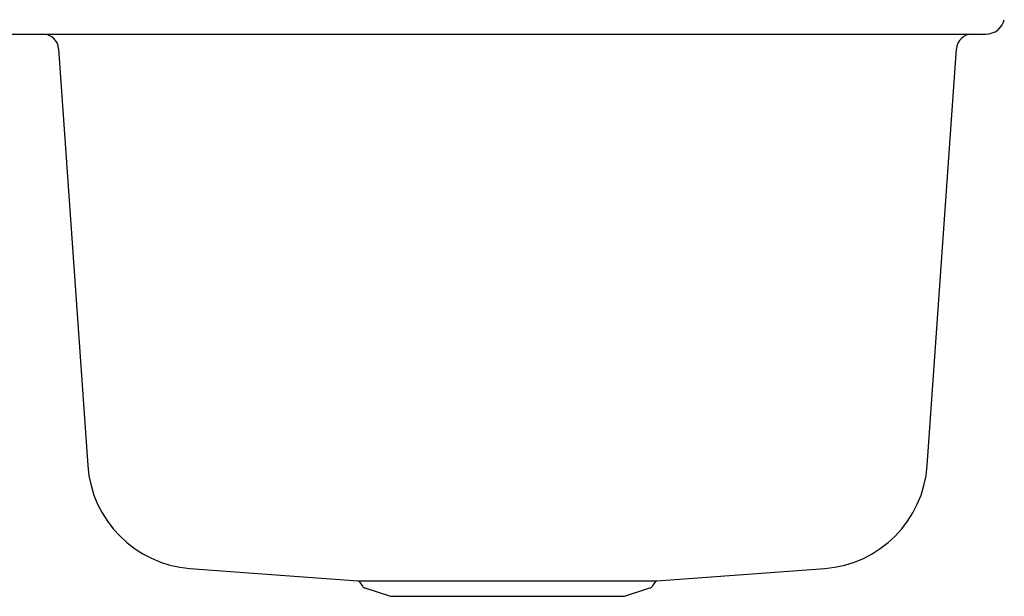
# Model space of a CAD drawing. Units: inches. Extents: x 3088.5 to 3121.5, y 124.7 to 149.1.
# Drawn here: x 3104.8 to 3120.5, y 124.7 to 133.9 of the extents above; entities that cross this region are included whole.
import ezdxf

# ---------------------------------------------------------------- set-up
doc = ezdxf.new("R2010")
doc.units = ezdxf.units.IN
doc.header["$LTSCALE"] = 0.64311
doc.header["$MEASUREMENT"] = 0
doc.layers.get('0').update_dxf_attribs({"color": 255, "linetype": 'CONTINUOUS'})

msp = doc.modelspace()

# ---------------------------------------------------------------- linework, layer by layer
for p, q in [((3089.731, 133.638), (3120.203, 133.638)), ((3105.463, 133.404), (3105.926, 126.781)), ((3119.268, 126.781), (3119.731, 133.404)), ((3107.55, 125.148), (3110.221, 124.95)), ((3114.972, 124.95), (3117.641, 125.148)), ((3110.221, 124.95), (3114.972, 124.95)), ((3110.24, 124.939), (3110.292, 124.866)), ((3114.902, 124.866), (3114.955, 124.939)), ((3110.332, 124.837), (3110.739, 124.705)), ((3114.455, 124.705), (3114.862, 124.837)), ((3110.739, 124.705), (3114.455, 124.705))]:
    msp.add_line(p, q)
for centre, radius, start, end in [((3120.203, 133.936), 0.298, 269.9794, 346.4233), ((3105.211, 133.385), 0.253, 4.2245, 89.7786), ((3119.984, 133.385), 0.253, 90.5284, 175.7719), ((3107.687, 126.908), 1.765, 184.1074, 265.5658), ((3117.509, 126.906), 1.763, 274.2799, 355.9514), ((3110.216, 124.921), 0.0294, 35.5934, 78.6219), ((3114.979, 124.921), 0.03, 102.434, 143.9726), ((3110.357, 124.913), 0.08, 216.0273, 252.0078), ((3114.837, 124.913), 0.08, 288, 323.9726)]:
    msp.add_arc(centre, radius, start, end)

doc.saveas('drawing.dxf')
